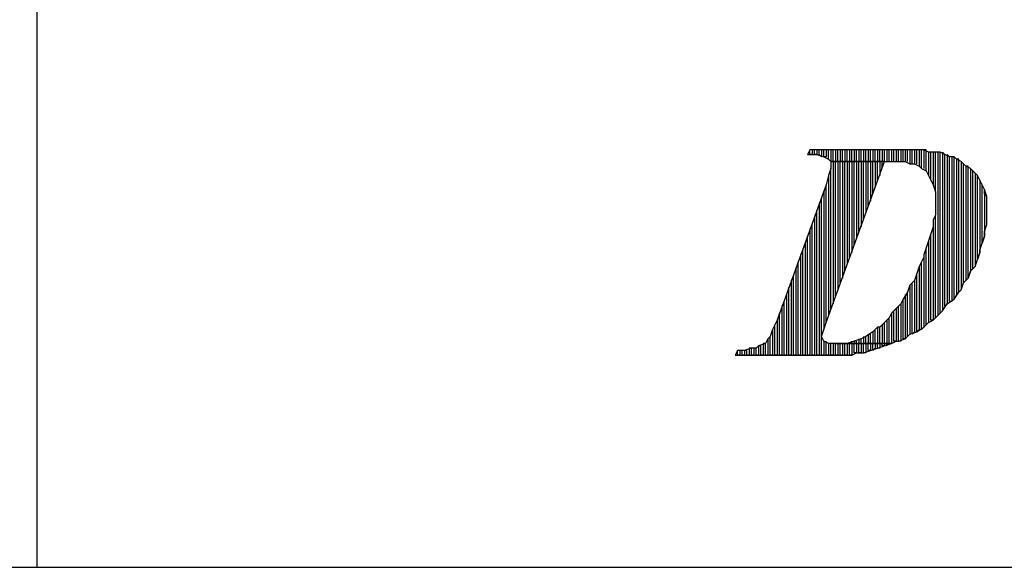
# Model space of a CAD drawing. Extents: x -4.58 to 4.92, y 4.84 to 12.18.
# Drawn here: x -2.07 to -1.64, y 4.84 to 5.07 of the extents above; entities that cross this region are included whole.
import ezdxf

# ---------------------------------------------------------------- set-up
doc = ezdxf.new("R2010")
doc.units = 0
doc.header["$MEASUREMENT"] = 0
doc.layers.get('0').update_dxf_attribs({"linetype": 'CONTINUOUS'})

msp = doc.modelspace()

# ---------------------------------------------------------------- linework, layer by layer
for p, q in [((-2.05862, 5.55762), (-2.05862, 4.83762)), ((-1.72662, 5.01662), (-1.72762, 5.01462)), ((-1.72762, 5.01462), (-1.72462, 5.01462)), ((-1.72662, 5.01462), (-1.72662, 5.01662)), ((-1.68662, 5.01662), (-1.72662, 5.01662)), ((-1.72562, 5.01462), (-1.72662, 5.01462)), ((-1.72462, 5.01662), (-1.72562, 5.01662)), ((-1.72562, 5.01662), (-1.72562, 5.01462)), ((-1.72462, 5.01462), (-1.72462, 5.01662)), ((-1.72362, 5.01462), (-1.72462, 5.01462)), ((-1.72462, 5.01462), (-1.72362, 5.01462)), ((-1.72262, 5.01662), (-1.72362, 5.01662)), ((-1.72362, 5.01662), (-1.72362, 5.01462)), ((-1.72362, 5.01462), (-1.72062, 5.01362)), ((-1.72262, 5.01462), (-1.72262, 5.01662)), ((-1.72162, 5.01362), (-1.72262, 5.01462)), ((-1.72062, 5.01662), (-1.72162, 5.01662)), ((-1.72162, 5.01662), (-1.72162, 5.01362)), ((-1.72062, 5.01362), (-1.72062, 5.01662)), ((-1.71862, 5.01662), (-1.71962, 5.01662)), ((-1.71962, 5.01662), (-1.71962, 5.01362)), ((-1.71862, 5.01262), (-1.71862, 5.01662)), ((-1.71662, 5.01662), (-1.71762, 5.01662)), ((-1.71762, 5.01662), (-1.71762, 5.01162)), ((-1.71662, 5.01162), (-1.71662, 5.01662)), ((-1.71462, 5.01662), (-1.71562, 5.01662)), ((-1.71562, 5.01662), (-1.71562, 5.01162)), ((-1.71462, 5.01162), (-1.71462, 5.01662)), ((-1.71262, 5.01662), (-1.71362, 5.01662)), ((-1.71362, 5.01662), (-1.71362, 5.01162)), ((-1.71262, 5.01162), (-1.71262, 5.01662)), ((-1.71062, 5.01662), (-1.71162, 5.01662)), ((-1.71162, 5.01662), (-1.71162, 5.01162)), ((-1.71062, 5.01162), (-1.71062, 5.01662)), ((-1.70862, 5.01662), (-1.70962, 5.01662)), ((-1.70962, 5.01662), (-1.70962, 5.01162)), ((-1.70862, 5.01162), (-1.70862, 5.01662)), ((-1.70662, 5.01662), (-1.70762, 5.01662)), ((-1.70762, 5.01662), (-1.70762, 5.01162)), ((-1.70662, 5.01162), (-1.70662, 5.01662)), ((-1.70462, 5.01662), (-1.70562, 5.01662)), ((-1.70562, 5.01662), (-1.70562, 5.01162)), ((-1.70462, 5.01162), (-1.70462, 5.01662)), ((-1.70262, 5.01662), (-1.70362, 5.01662)), ((-1.70362, 5.01662), (-1.70362, 5.01162)), ((-1.70262, 5.01162), (-1.70262, 5.01662)), ((-1.70062, 5.01662), (-1.70162, 5.01662)), ((-1.70162, 5.01662), (-1.70162, 5.01162)), ((-1.70062, 5.01162), (-1.70062, 5.01662)), ((-1.69862, 5.01662), (-1.69962, 5.01662)), ((-1.69962, 5.01662), (-1.69962, 5.01162)), ((-1.69862, 5.01162), (-1.69862, 5.01662)), ((-1.69662, 5.01662), (-1.69762, 5.01662)), ((-1.69762, 5.01662), (-1.69762, 5.01162)), ((-1.69662, 5.01162), (-1.69662, 5.01662)), ((-1.69462, 5.01662), (-1.69562, 5.01662)), ((-1.69562, 5.01662), (-1.69562, 5.01162)), ((-1.69462, 5.01162), (-1.69462, 5.01662)), ((-1.69262, 5.01662), (-1.69362, 5.01662)), ((-1.69362, 5.01662), (-1.69362, 5.01162)), ((-1.69262, 5.01162), (-1.69262, 5.01662)), ((-1.69062, 5.01662), (-1.69162, 5.01662)), ((-1.69162, 5.01662), (-1.69162, 5.01162)), ((-1.69062, 5.01162), (-1.69062, 5.01662)), ((-1.68862, 5.01662), (-1.68962, 5.01662)), ((-1.68962, 5.01662), (-1.68962, 5.01162)), ((-1.68862, 5.01162), (-1.68862, 5.01662)), ((-1.68662, 5.01662), (-1.68762, 5.01662)), ((-1.68762, 5.01662), (-1.68762, 5.01162)), ((-1.68662, 5.01162), (-1.68662, 5.01662)), ((-1.68362, 5.01662), (-1.68662, 5.01662)), ((-1.68462, 5.01662), (-1.68562, 5.01662)), ((-1.68562, 5.01662), (-1.68562, 5.01162)), ((-1.68462, 5.01162), (-1.68462, 5.01662)), ((-1.68262, 5.01662), (-1.68362, 5.01662)), ((-1.68362, 5.01662), (-1.68362, 5.01062)), ((-1.68062, 5.01662), (-1.68362, 5.01662)), ((-1.68262, 5.01062), (-1.68262, 5.01662)), ((-1.68062, 5.01662), (-1.68162, 5.01662)), ((-1.68162, 5.01662), (-1.68162, 5.01062)), ((-1.68062, 5.01062), (-1.68062, 5.01662)), ((-1.67762, 5.01662), (-1.68062, 5.01662)), ((-1.67862, 5.01662), (-1.67962, 5.01662)), ((-1.67962, 5.01662), (-1.67962, 5.00962)), ((-1.67862, 5.00862), (-1.67862, 5.01662)), ((-1.67662, 5.01662), (-1.67762, 5.01662)), ((-1.67762, 5.01662), (-1.67762, 5.00862)), ((-1.67562, 5.01562), (-1.67762, 5.01662)), ((-1.67662, 5.00762), (-1.67662, 5.01662)), ((-1.67462, 5.01562), (-1.67562, 5.01562)), ((-1.67562, 5.01562), (-1.67562, 5.00562)), ((-1.67262, 5.01562), (-1.67562, 5.01562)), ((-1.67462, 5.00362), (-1.67462, 5.01562)), ((-1.67262, 5.01562), (-1.67362, 5.01562)), ((-1.67362, 5.01562), (-1.67362, 5.00162)), ((-1.67262, 4.99862), (-1.67262, 5.01562)), ((-1.67062, 5.01562), (-1.67262, 5.01562)), ((-1.67062, 5.01562), (-1.67162, 5.01562)), ((-1.67162, 5.01562), (-1.67162, 4.94562)), ((-1.67062, 4.94662), (-1.67062, 5.01562)), ((-1.66862, 5.01462), (-1.67062, 5.01562)), ((-1.66862, 5.01462), (-1.66962, 5.01562)), ((-1.66962, 5.01562), (-1.66962, 4.94762)), ((-1.66862, 4.94962), (-1.66862, 5.01462)), ((-1.66662, 5.01362), (-1.66862, 5.01462)), ((-1.66662, 5.01362), (-1.66762, 5.01462)), ((-1.66762, 5.01462), (-1.66762, 4.95062)), ((-1.71962, 5.01362), (-1.72062, 5.01362)), ((-1.72062, 5.01362), (-1.71862, 5.01262)), ((-1.71962, 4.94262), (-1.69462, 5.01162)), ((-1.71762, 5.01162), (-1.71862, 5.01262)), ((-1.71862, 5.01262), (-1.71762, 5.01162)), ((-1.71762, 5.01162), (-1.71762, 5.01062)), ((-1.69462, 5.01162), (-1.71762, 5.01162)), ((-1.71762, 5.01162), (-1.69462, 5.01162)), ((-1.71762, 5.01062), (-1.71762, 5.00962)), ((-1.71562, 5.01162), (-1.71662, 5.01162)), ((-1.71662, 5.01162), (-1.71662, 4.95062)), ((-1.71562, 5.01162), (-1.71662, 5.01162)), ((-1.71562, 4.95362), (-1.71562, 5.01162)), ((-1.71362, 5.01162), (-1.71462, 5.01162)), ((-1.71462, 5.01162), (-1.71462, 4.95662)), ((-1.71362, 5.01162), (-1.71462, 5.01162)), ((-1.71362, 4.95962), (-1.71362, 5.01162)), ((-1.71162, 5.01162), (-1.71262, 5.01162)), ((-1.71262, 5.01162), (-1.71262, 4.96162)), ((-1.71162, 5.01162), (-1.71262, 5.01162)), ((-1.71162, 4.96462), (-1.71162, 5.01162)), ((-1.70962, 5.01162), (-1.71062, 5.01162)), ((-1.71062, 5.01162), (-1.71062, 4.96762)), ((-1.70962, 5.01162), (-1.71062, 5.01162)), ((-1.70962, 4.97062), (-1.70962, 5.01162)), ((-1.70762, 5.01162), (-1.70862, 5.01162)), ((-1.70862, 5.01162), (-1.70862, 4.97262)), ((-1.70762, 4.97562), (-1.70762, 5.01162)), ((-1.70562, 5.01162), (-1.70662, 5.01162)), ((-1.70662, 5.01162), (-1.70662, 4.97862)), ((-1.70562, 4.98162), (-1.70562, 5.01162)), ((-1.70362, 5.01162), (-1.70462, 5.01162)), ((-1.70462, 5.01162), (-1.70462, 4.98362)), ((-1.70362, 4.98662), (-1.70362, 5.01162)), ((-1.70162, 5.01162), (-1.70262, 5.01162)), ((-1.70262, 5.01162), (-1.70262, 4.98962)), ((-1.70162, 4.99262), (-1.70162, 5.01162)), ((-1.69962, 5.01162), (-1.70062, 5.01162)), ((-1.70062, 5.01162), (-1.70062, 4.99462)), ((-1.69962, 4.99762), (-1.69962, 5.01162)), ((-1.69762, 5.01162), (-1.69862, 5.01162)), ((-1.69862, 5.01162), (-1.69862, 5.00062)), ((-1.69762, 5.00362), (-1.69762, 5.01162)), ((-1.69562, 5.01162), (-1.69662, 5.01162)), ((-1.69662, 5.01162), (-1.69662, 5.00562)), ((-1.69562, 5.00862), (-1.69562, 5.01162)), ((-1.69462, 5.01162), (-1.69162, 5.01162)), ((-1.69162, 5.01162), (-1.68862, 5.01162)), ((-1.68862, 5.01162), (-1.68562, 5.01162)), ((-1.68562, 5.01162), (-1.68362, 5.01062)), ((-1.68362, 5.01062), (-1.68162, 5.01062)), ((-1.68162, 5.01062), (-1.67962, 5.00962)), ((-1.66662, 4.95162), (-1.66662, 5.01362)), ((-1.66462, 5.01362), (-1.66662, 5.01362)), ((-1.66462, 5.01362), (-1.66562, 5.01362)), ((-1.66562, 5.01362), (-1.66562, 4.95162)), ((-1.66462, 4.95262), (-1.66462, 5.01362)), ((-1.66362, 5.01262), (-1.66462, 5.01362)), ((-1.66262, 5.01262), (-1.66362, 5.01262)), ((-1.66362, 5.01262), (-1.66362, 4.95462)), ((-1.66162, 5.01162), (-1.66362, 5.01262)), ((-1.66262, 4.95562), (-1.66262, 5.01262)), ((-1.66062, 5.01062), (-1.66162, 5.01162)), ((-1.66162, 5.01162), (-1.66162, 4.95662)), ((-1.65962, 5.00962), (-1.66162, 5.01162)), ((-1.66062, 4.95962), (-1.66062, 5.01062)), ((-1.71762, 5.00862), (-1.71862, 5.00562)), ((-1.71762, 5.00862), (-1.71862, 5.00562)), ((-1.71762, 5.00962), (-1.71762, 5.00862)), ((-1.71762, 4.94862), (-1.71762, 5.00862)), ((-1.67962, 5.00962), (-1.67862, 5.00862)), ((-1.67862, 5.00862), (-1.67662, 5.00762)), ((-1.67662, 5.00762), (-1.67562, 5.00562)), ((-1.65862, 5.00962), (-1.65962, 5.00962)), ((-1.65962, 5.00962), (-1.65962, 4.96062)), ((-1.65762, 5.00862), (-1.65962, 5.00962)), ((-1.65862, 4.96162), (-1.65862, 5.00962)), ((-1.65662, 5.00762), (-1.65762, 5.00862)), ((-1.65762, 5.00862), (-1.65762, 4.96462)), ((-1.65562, 5.00662), (-1.65762, 5.00862)), ((-1.65662, 4.96562), (-1.65662, 5.00762)), ((-1.65462, 5.00562), (-1.65562, 5.00662)), ((-1.65562, 5.00662), (-1.65562, 4.96662)), ((-1.65462, 5.00562), (-1.65562, 5.00662)), ((-1.71862, 5.00562), (-1.71962, 5.00162)), ((-1.71862, 5.00562), (-1.71862, 4.94562)), ((-1.67562, 5.00562), (-1.67462, 5.00362)), ((-1.67462, 5.00362), (-1.67362, 5.00162)), ((-1.65462, 4.96962), (-1.65462, 5.00562)), ((-1.65362, 5.00362), (-1.65462, 5.00562)), ((-1.65262, 5.00162), (-1.65362, 5.00362)), ((-1.65362, 5.00362), (-1.65362, 4.97262)), ((-1.65262, 5.00162), (-1.65362, 5.00362)), ((-1.71962, 5.00162), (-1.74062, 4.94362)), ((-1.71962, 5.00162), (-1.72062, 4.99862)), ((-1.72062, 4.99862), (-1.72062, 4.93962)), ((-1.71962, 4.94262), (-1.71962, 5.00162)), ((-1.67362, 5.00162), (-1.67262, 4.99862)), ((-1.67262, 4.99862), (-1.67262, 4.99762)), ((-1.67262, 4.99762), (-1.67262, 4.99562)), ((-1.65262, 4.97662), (-1.65262, 5.00162)), ((-1.65162, 4.99962), (-1.65262, 5.00162)), ((-1.65062, 4.99662), (-1.65162, 4.99962)), ((-1.65162, 4.99962), (-1.65162, 4.97962)), ((-1.65162, 4.99762), (-1.65162, 4.99962)), ((-1.65062, 4.99662), (-1.65162, 4.99762)), ((-1.72162, 4.99562), (-1.72262, 4.99362)), ((-1.72262, 4.99362), (-1.72262, 4.92862)), ((-1.72162, 4.92862), (-1.72162, 4.99562)), ((-1.67262, 4.99562), (-1.67262, 4.99362)), ((-1.67262, 4.99362), (-1.67262, 4.99162)), ((-1.65062, 4.98462), (-1.65062, 4.99662)), ((-1.65062, 4.99462), (-1.65062, 4.99662)), ((-1.65062, 4.99162), (-1.65062, 4.99462)), ((-1.72362, 4.99062), (-1.72462, 4.98762)), ((-1.72362, 4.92862), (-1.72362, 4.99062)), ((-1.67262, 4.99162), (-1.67262, 4.98862)), ((-1.65062, 4.98962), (-1.65062, 4.99162)), ((-1.65062, 4.98662), (-1.65062, 4.98962)), ((-1.72462, 4.98762), (-1.72462, 4.92862)), ((-1.67262, 4.98862), (-1.67362, 4.98662)), ((-1.67362, 4.98662), (-1.67362, 4.98362)), ((-1.67262, 4.94462), (-1.67262, 4.98862)), ((-1.65062, 4.98462), (-1.65062, 4.98662)), ((-1.72562, 4.98462), (-1.72662, 4.98262)), ((-1.72662, 4.98262), (-1.72662, 4.92862)), ((-1.72562, 4.92862), (-1.72562, 4.98462)), ((-1.67462, 4.98062), (-1.67562, 4.97762)), ((-1.67362, 4.98362), (-1.67462, 4.98062)), ((-1.67462, 4.94362), (-1.67462, 4.98062)), ((-1.67362, 4.98362), (-1.67362, 4.94362)), ((-1.65162, 4.98162), (-1.65062, 4.98462)), ((-1.65162, 4.97962), (-1.65162, 4.98162)), ((-1.72762, 4.97962), (-1.72862, 4.97662)), ((-1.72862, 4.97662), (-1.72862, 4.92862)), ((-1.72762, 4.92862), (-1.72762, 4.97962)), ((-1.67562, 4.97762), (-1.67662, 4.97462)), ((-1.67562, 4.97762), (-1.67562, 4.94262)), ((-1.65362, 4.97362), (-1.65262, 4.97662)), ((-1.65162, 4.97962), (-1.65262, 4.97662)), ((-1.65262, 4.97662), (-1.65162, 4.97962)), ((-1.72962, 4.97362), (-1.73062, 4.97162)), ((-1.72962, 4.92862), (-1.72962, 4.97362)), ((-1.67662, 4.97462), (-1.67762, 4.97162)), ((-1.67662, 4.94162), (-1.67662, 4.97462)), ((-1.65362, 4.97262), (-1.65462, 4.96962)), ((-1.65462, 4.96962), (-1.65362, 4.97262)), ((-1.65362, 4.97262), (-1.65362, 4.97362)), ((-1.73162, 4.96862), (-1.73262, 4.96562)), ((-1.73162, 4.92862), (-1.73162, 4.96862)), ((-1.73062, 4.97162), (-1.73062, 4.92862)), ((-1.67762, 4.97062), (-1.67962, 4.96662)), ((-1.67862, 4.93962), (-1.67862, 4.96862)), ((-1.67762, 4.97162), (-1.67762, 4.97062)), ((-1.67762, 4.97062), (-1.67762, 4.94062)), ((-1.65562, 4.96662), (-1.65462, 4.96962)), ((-1.73262, 4.96562), (-1.73262, 4.92862)), ((-1.67962, 4.96662), (-1.68062, 4.96362)), ((-1.67962, 4.96662), (-1.67962, 4.93962)), ((-1.65762, 4.96462), (-1.65862, 4.96162)), ((-1.65862, 4.96162), (-1.65762, 4.96462)), ((-1.65762, 4.96462), (-1.65562, 4.96662)), ((-1.65562, 4.96662), (-1.65662, 4.96562)), ((-1.73362, 4.96262), (-1.73462, 4.96062)), ((-1.73462, 4.96062), (-1.73462, 4.92862)), ((-1.73362, 4.92862), (-1.73362, 4.96262)), ((-1.68162, 4.96062), (-1.68362, 4.95862)), ((-1.68262, 4.93762), (-1.68262, 4.95962)), ((-1.68062, 4.96362), (-1.68162, 4.96062)), ((-1.68162, 4.96062), (-1.68162, 4.93862)), ((-1.68062, 4.93862), (-1.68062, 4.96362)), ((-1.66162, 4.95662), (-1.66062, 4.95962)), ((-1.66062, 4.95962), (-1.65862, 4.96162)), ((-1.65962, 4.96062), (-1.66062, 4.95962)), ((-1.73562, 4.95762), (-1.73662, 4.95462)), ((-1.73562, 4.92862), (-1.73562, 4.95762)), ((-1.68462, 4.95562), (-1.68662, 4.95262)), ((-1.68362, 4.95862), (-1.68462, 4.95562)), ((-1.68462, 4.93662), (-1.68462, 4.95562)), ((-1.68362, 4.95862), (-1.68362, 4.93762)), ((-1.66462, 4.95262), (-1.66262, 4.95562)), ((-1.66162, 4.95662), (-1.66262, 4.95562)), ((-1.66262, 4.95562), (-1.66162, 4.95662)), ((-1.73762, 4.95162), (-1.73862, 4.94962)), ((-1.73762, 4.92862), (-1.73762, 4.95162)), ((-1.73662, 4.95462), (-1.73662, 4.92862)), ((-1.68662, 4.95262), (-1.68762, 4.95062)), ((-1.68662, 4.93562), (-1.68662, 4.95262)), ((-1.68562, 4.95462), (-1.68562, 4.93562)), ((-1.66762, 4.95062), (-1.66462, 4.95262)), ((-1.66562, 4.95162), (-1.66662, 4.95162)), ((-1.66362, 4.95462), (-1.66462, 4.95262)), ((-1.73862, 4.94962), (-1.73862, 4.92862)), ((-1.68962, 4.94862), (-1.69162, 4.94662)), ((-1.69062, 4.93462), (-1.69062, 4.94762)), ((-1.68762, 4.95062), (-1.68962, 4.94862)), ((-1.68962, 4.94862), (-1.68962, 4.93462)), ((-1.68862, 4.93462), (-1.68862, 4.94962)), ((-1.68762, 4.95062), (-1.68762, 4.93462)), ((-1.67162, 4.94562), (-1.66962, 4.94762)), ((-1.66962, 4.94762), (-1.67062, 4.94662)), ((-1.66962, 4.94762), (-1.66762, 4.95062)), ((-1.66762, 4.95062), (-1.66862, 4.94962)), ((-1.74062, 4.94362), (-1.74262, 4.93962)), ((-1.73962, 4.94662), (-1.74062, 4.94362)), ((-1.74062, 4.94362), (-1.74062, 4.92862)), ((-1.74062, 4.94362), (-1.74062, 4.94362)), ((-1.73962, 4.92862), (-1.73962, 4.94662)), ((-1.72062, 4.93962), (-1.71962, 4.94262)), ((-1.69462, 4.94262), (-1.69662, 4.94062)), ((-1.69262, 4.94462), (-1.69462, 4.94262)), ((-1.69462, 4.93362), (-1.69462, 4.94262)), ((-1.69362, 4.94362), (-1.69362, 4.93362)), ((-1.69162, 4.94662), (-1.69262, 4.94462)), ((-1.69262, 4.93362), (-1.69262, 4.94462)), ((-1.69162, 4.94662), (-1.69162, 4.93362)), ((-1.67762, 4.94062), (-1.67562, 4.94262)), ((-1.67562, 4.94262), (-1.67662, 4.94162)), ((-1.67562, 4.94262), (-1.67362, 4.94362)), ((-1.67362, 4.94362), (-1.67462, 4.94362)), ((-1.67362, 4.94362), (-1.67162, 4.94562)), ((-1.67162, 4.94562), (-1.67262, 4.94462)), ((-1.74262, 4.93962), (-1.74362, 4.93662)), ((-1.74162, 4.94162), (-1.74262, 4.93962)), ((-1.74262, 4.93962), (-1.74262, 4.92862)), ((-1.74162, 4.92862), (-1.74162, 4.94162)), ((-1.72162, 4.93662), (-1.72062, 4.93962)), ((-1.69962, 4.93862), (-1.70262, 4.93662)), ((-1.69762, 4.94062), (-1.69962, 4.93862)), ((-1.69962, 4.93862), (-1.69962, 4.93362)), ((-1.69862, 4.93362), (-1.69862, 4.93962)), ((-1.69762, 4.94062), (-1.69762, 4.93362)), ((-1.69662, 4.94062), (-1.69762, 4.94062)), ((-1.69662, 4.93362), (-1.69662, 4.94062)), ((-1.69562, 4.94162), (-1.69562, 4.93362)), ((-1.68362, 4.93762), (-1.68062, 4.93862)), ((-1.68162, 4.93862), (-1.68262, 4.93762)), ((-1.68062, 4.93862), (-1.67762, 4.94062)), ((-1.67962, 4.93962), (-1.68062, 4.93862)), ((-1.67762, 4.94062), (-1.67862, 4.93962)), ((-1.74462, 4.93562), (-1.74562, 4.93362)), ((-1.74362, 4.93662), (-1.74462, 4.93562)), ((-1.74362, 4.93662), (-1.74462, 4.93562)), ((-1.74462, 4.93562), (-1.74462, 4.92862)), ((-1.74362, 4.92862), (-1.74362, 4.93662)), ((-1.72062, 4.93462), (-1.72162, 4.93662)), ((-1.72162, 4.93662), (-1.72162, 4.93662)), ((-1.72062, 4.93462), (-1.72062, 4.92862)), ((-1.71862, 4.93362), (-1.72062, 4.93462)), ((-1.72062, 4.93462), (-1.72062, 4.93462)), ((-1.71962, 4.92862), (-1.71962, 4.93462)), ((-1.70762, 4.93462), (-1.71062, 4.93362)), ((-1.70862, 4.93362), (-1.70862, 4.93462)), ((-1.70462, 4.93562), (-1.70762, 4.93462)), ((-1.70762, 4.93462), (-1.70762, 4.93362)), ((-1.70662, 4.93362), (-1.70662, 4.93462)), ((-1.70562, 4.93562), (-1.70562, 4.93362)), ((-1.70262, 4.93662), (-1.70462, 4.93562)), ((-1.70462, 4.93362), (-1.70462, 4.93562)), ((-1.70362, 4.93662), (-1.70362, 4.93362)), ((-1.70262, 4.93362), (-1.70262, 4.93662)), ((-1.70162, 4.93762), (-1.70162, 4.93362)), ((-1.70062, 4.93362), (-1.70062, 4.93762)), ((-1.69162, 4.93362), (-1.68962, 4.93462)), ((-1.68962, 4.93462), (-1.69062, 4.93462)), ((-1.68962, 4.93462), (-1.68862, 4.93462)), ((-1.68862, 4.93462), (-1.68562, 4.93562)), ((-1.68762, 4.93462), (-1.68862, 4.93462)), ((-1.68562, 4.93562), (-1.68662, 4.93562)), ((-1.68562, 4.93562), (-1.68362, 4.93762)), ((-1.68362, 4.93762), (-1.68462, 4.93662)), ((-1.75762, 4.93062), (-1.75862, 4.92862)), ((-1.75762, 4.92862), (-1.75762, 4.93062)), ((-1.75462, 4.93062), (-1.75762, 4.93062)), ((-1.75562, 4.93062), (-1.75662, 4.93062)), ((-1.75662, 4.93062), (-1.75662, 4.92862)), ((-1.75562, 4.92862), (-1.75562, 4.93062)), ((-1.75162, 4.93162), (-1.75462, 4.93062)), ((-1.75362, 4.93062), (-1.75462, 4.93062)), ((-1.75462, 4.93062), (-1.75462, 4.92862)), ((-1.75362, 4.92862), (-1.75362, 4.93062)), ((-1.75162, 4.93162), (-1.75262, 4.93162)), ((-1.75262, 4.93162), (-1.75262, 4.92862)), ((-1.75162, 4.92862), (-1.75162, 4.93162)), ((-1.74962, 4.93162), (-1.75162, 4.93162)), ((-1.74962, 4.93162), (-1.75062, 4.93162)), ((-1.75062, 4.93162), (-1.75062, 4.92862)), ((-1.74862, 4.93262), (-1.74962, 4.93162)), ((-1.74962, 4.92862), (-1.74962, 4.93162)), ((-1.74562, 4.93362), (-1.74862, 4.93262)), ((-1.74762, 4.93262), (-1.74862, 4.93262)), ((-1.74862, 4.93262), (-1.74862, 4.92862)), ((-1.74762, 4.92862), (-1.74762, 4.93262)), ((-1.74562, 4.93362), (-1.74662, 4.93362)), ((-1.74662, 4.93362), (-1.74662, 4.92862)), ((-1.74562, 4.92862), (-1.74562, 4.93362)), ((-1.71862, 4.93362), (-1.71862, 4.92862)), ((-1.71562, 4.93362), (-1.71862, 4.93362)), ((-1.71762, 4.92862), (-1.71762, 4.93362)), ((-1.71662, 4.93362), (-1.71662, 4.92862)), ((-1.71562, 4.92862), (-1.71562, 4.93362)), ((-1.69162, 4.93362), (-1.71562, 4.93362)), ((-1.71262, 4.93362), (-1.71562, 4.93362)), ((-1.71562, 4.93362), (-1.69162, 4.93362)), ((-1.71462, 4.93362), (-1.71462, 4.92862)), ((-1.71362, 4.92862), (-1.71362, 4.93362)), ((-1.71262, 4.93362), (-1.71262, 4.92862)), ((-1.71062, 4.93362), (-1.71262, 4.93362)), ((-1.71162, 4.92862), (-1.71162, 4.93362)), ((-1.71062, 4.93362), (-1.71062, 4.92862)), ((-1.70962, 4.92862), (-1.70962, 4.93362)), ((-1.70862, 4.93362), (-1.70862, 4.92862)), ((-1.70762, 4.93362), (-1.70862, 4.93362)), ((-1.70762, 4.92962), (-1.70762, 4.93362)), ((-1.70662, 4.93362), (-1.70662, 4.92962)), ((-1.70562, 4.93362), (-1.70662, 4.93362)), ((-1.70562, 4.92962), (-1.70562, 4.93362)), ((-1.70462, 4.93362), (-1.70462, 4.92962)), ((-1.70362, 4.93362), (-1.70462, 4.93362)), ((-1.70362, 4.92962), (-1.70362, 4.93362)), ((-1.70362, 4.92962), (-1.70062, 4.93062)), ((-1.70262, 4.93362), (-1.70262, 4.92962)), ((-1.70162, 4.93362), (-1.70262, 4.93362)), ((-1.70162, 4.93062), (-1.70162, 4.93362)), ((-1.70062, 4.93062), (-1.70162, 4.93062)), ((-1.70062, 4.93362), (-1.70062, 4.93062)), ((-1.69962, 4.93362), (-1.70062, 4.93362)), ((-1.70062, 4.93062), (-1.69762, 4.93162)), ((-1.69962, 4.93062), (-1.69962, 4.93362)), ((-1.69862, 4.93162), (-1.69962, 4.93062)), ((-1.69862, 4.93362), (-1.69862, 4.93162)), ((-1.69762, 4.93362), (-1.69862, 4.93362)), ((-1.69762, 4.93162), (-1.69762, 4.93362)), ((-1.69762, 4.93162), (-1.69462, 4.93262)), ((-1.69662, 4.93162), (-1.69762, 4.93162)), ((-1.69662, 4.93362), (-1.69662, 4.93162)), ((-1.69562, 4.93362), (-1.69662, 4.93362)), ((-1.69562, 4.93262), (-1.69562, 4.93362)), ((-1.69462, 4.93262), (-1.69562, 4.93262)), ((-1.69362, 4.93362), (-1.69462, 4.93362)), ((-1.69462, 4.93362), (-1.69462, 4.93262)), ((-1.69462, 4.93262), (-1.69162, 4.93362)), ((-1.69362, 4.93362), (-1.69462, 4.93362)), ((-1.69362, 4.93262), (-1.69362, 4.93362)), ((-1.69162, 4.93362), (-1.69262, 4.93362)), ((-1.75862, 4.92862), (-1.71962, 4.92862)), ((-1.75662, 4.92862), (-1.75762, 4.92862)), ((-1.75462, 4.92862), (-1.75562, 4.92862)), ((-1.75262, 4.92862), (-1.75362, 4.92862)), ((-1.75062, 4.92862), (-1.75162, 4.92862)), ((-1.74862, 4.92862), (-1.74962, 4.92862)), ((-1.74662, 4.92862), (-1.74762, 4.92862)), ((-1.74462, 4.92862), (-1.74562, 4.92862)), ((-1.74262, 4.92862), (-1.74362, 4.92862)), ((-1.74062, 4.92862), (-1.74162, 4.92862)), ((-1.73862, 4.92862), (-1.73962, 4.92862)), ((-1.73662, 4.92862), (-1.73762, 4.92862)), ((-1.73462, 4.92862), (-1.73562, 4.92862)), ((-1.73262, 4.92862), (-1.73362, 4.92862)), ((-1.73062, 4.92862), (-1.73162, 4.92862)), ((-1.72862, 4.92862), (-1.72962, 4.92862)), ((-1.72662, 4.92862), (-1.72762, 4.92862)), ((-1.72462, 4.92862), (-1.72562, 4.92862)), ((-1.72262, 4.92862), (-1.72362, 4.92862)), ((-1.72062, 4.92862), (-1.72162, 4.92862)), ((-1.71862, 4.92862), (-1.71962, 4.92862)), ((-1.71962, 4.92862), (-1.71662, 4.92862)), ((-1.71662, 4.92862), (-1.71762, 4.92862)), ((-1.71662, 4.92862), (-1.71362, 4.92862)), ((-1.71462, 4.92862), (-1.71562, 4.92862)), ((-1.71262, 4.92862), (-1.71362, 4.92862)), ((-1.71362, 4.92862), (-1.71062, 4.92862)), ((-1.71062, 4.92862), (-1.71162, 4.92862)), ((-1.71062, 4.92862), (-1.70862, 4.92862)), ((-1.70862, 4.92862), (-1.70962, 4.92862)), ((-1.70862, 4.92862), (-1.70662, 4.92962)), ((-1.70662, 4.92962), (-1.70762, 4.92962)), ((-1.70662, 4.92962), (-1.70662, 4.92962)), ((-1.70662, 4.92962), (-1.70362, 4.92962)), ((-1.70462, 4.92962), (-1.70562, 4.92962)), ((-1.70262, 4.92962), (-1.70362, 4.92962)), ((-4.57862, 4.83762), (4.92438, 4.83762))]:
    msp.add_line(p, q)

doc.saveas('drawing.dxf')
